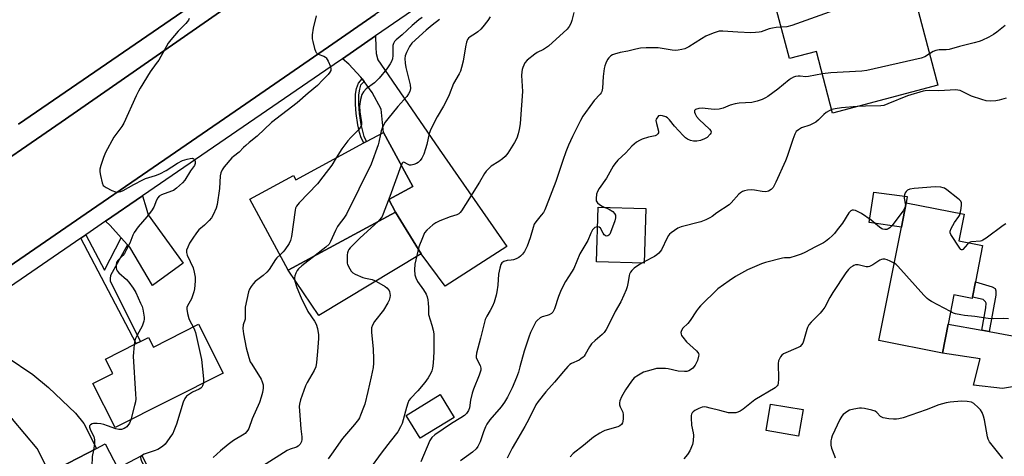
# Model space of a CAD drawing. Units: inches. Extents: x 1309761 to 1315761, y 509449 to 513449.
# Drawn here: x 1310521 to 1310911, y 512466 to 512639 of the extents above; entities that cross this region are included whole.
import ezdxf

# ---------------------------------------------------------------- set-up
doc = ezdxf.new("R2010")
doc.units = ezdxf.units.IN
doc.header["$MEASUREMENT"] = 0
for name, color, linetype in [('BLDG-Footprint', 5, 'Continuous'), ('CULTRL-Pad', 6, 'Continuous'), ('TRANS-Driveway', 251, 'Continuous'), ('TRANS-Non Street Sidewalk', 7, 'Continuous'), ('TRANS-Road', 130, 'Continuous'), ('TRANS-Street Sidewalk', 7, 'Continuous'), ('Undefined', 1, 'Continuous')]:
    doc.layers.add(name, color=color, linetype=linetype)

msp = doc.modelspace()

# ---------------------------------------------------------------- linework, layer by layer
at = {"layer": 'BLDG-Footprint'}
for points, elevation in [([(1310865.02, 512688.95), (1310885.08, 512613.09), (1310843.4, 512602.07), (1310836.94, 512626.48), (1310826.24, 512623.65), (1310813.91, 512670.29), (1310824.95, 512673.21), (1310823.68, 512678.02)], 461.78), ([(1310665.45, 512594.44), (1310677.09, 512572.97), (1310667.57, 512567.8), (1310670.24, 512562.88), (1310627.75, 512539.85), (1310612.51, 512567.97), (1310629.87, 512577.38), (1310630.8, 512575.66), (1310657.71, 512590.25), (1310658.77, 512590.82)], 449.11), ([(1310769.38, 512564.26), (1310768.74, 512542.65), (1310749.85, 512543.21), (1310750.49, 512564.82)], 439.07), ([(1310899.96, 512535.26), (1310898.75, 512529.22), (1310898.64, 512528.63), (1310891.45, 512530.06), (1310889.15, 512518.55), (1310886.86, 512507.05), (1310861.72, 512512.06), (1310870.65, 512556.88), (1310872.58, 512566.59), (1310895.47, 512562.03), (1310893.37, 512551.53), (1310902.82, 512549.64)], 434.91), ([(1310592.24, 512518.47), (1310601.99, 512499.11), (1310559.2, 512477.56), (1310550.38, 512495.06), (1310558.18, 512498.99), (1310555.32, 512504.66), (1310567.54, 512510.81), (1310569.18, 512511.64), (1310572.38, 512513.25), (1310574.31, 512509.43)], 453.47), ([(1310693.46, 512481.61), (1310680.03, 512473.34), (1310674.46, 512482.39), (1310687.89, 512490.66)], 443.16), ([(1310831.67, 512484.74), (1310829.92, 512474.19), (1310817.02, 512476.34), (1310818.78, 512486.89)], 433.58), ([(1310555.27, 512471.11), (1310560.22, 512461.55), (1310569.67, 512466.45), (1310575.36, 512455.47), (1310565.9, 512450.58), (1310566.58, 512449.27), (1310541.93, 512436.51), (1310530.62, 512458.35), (1310533.19, 512459.68), (1310551.79, 512469.31)], 453.75)]:
    msp.add_lwpolyline(points, close=True, dxfattribs=dict(at, elevation=elevation))
at = {"layer": 'CULTRL-Pad'}
msp.add_lwpolyline([(1310520.81, 512597.64), (1310625.08, 512669.19), (1310672.59, 512704), (1310703.56, 512728.9), (1310740.71, 512759.13), (1310788.83, 512797.28), (1310837.49, 512829.93), (1310839.53, 512828.53), (1310840.55, 512827.57), (1310841.11, 512826.41), (1310841.24, 512824.38), (1310840.81, 512823.45), (1310789.84, 512787.53), (1310754.93, 512762.73), (1310732.05, 512741.69), (1310698.49, 512712.01), (1310688.71, 512703.52), (1310655.87, 512680.59), (1310537.8, 512598.51), (1310467.17, 512549.92)], dxfattribs=at)
for points in [[(1310872.58, 512566.59), (1310870.65, 512556.88), (1310857.86, 512558.7), (1310859.65, 512570.72), (1310872.93, 512568.99)], [(1310680.44, 512546.4), (1310639.83, 512521.99), (1310627.75, 512539.85), (1310670.24, 512562.88)]]:
    msp.add_lwpolyline(points, close=True, dxfattribs=at)
at = {"layer": 'TRANS-Driveway'}
for points in [[(1310657.75, 512614.59), (1310657.02, 512615.57), (1310656.5, 512616.28), (1310651.69, 512621.47), (1310649.22, 512623.59), (1310662.34, 512632.6), (1310662.44, 512628.06), (1310662.52, 512625.68), (1310663.19, 512623.19), (1310664.46, 512621.4), (1310687.53, 512587.81), (1310714.34, 512549.31), (1310689.92, 512533.53), (1310680.44, 512546.4), (1310670.24, 512562.88), (1310667.57, 512567.8), (1310677.09, 512572.97), (1310665.45, 512594.44), (1310664.5, 512603.64), (1310661, 512610.2)], [(1310564.08, 512549.93), (1310561.55, 512552.72), (1310557.14, 512557.59), (1310555.37, 512559.25), (1310570, 512569.29), (1310571.43, 512564.61), (1310572.3, 512561.83), (1310586.16, 512542.63), (1310574.02, 512533.82), (1310564.95, 512548.97)], [(1310902.48, 512516.09), (1310905.35, 512515.56), (1310929.52, 512511.11), (1310938.05, 512510.4), (1310942.96, 512510.58), (1310948.28, 512511.69), (1310947.2, 512506.8), (1310942.5, 512491.38), (1310934.63, 512497.03), (1310910.63, 512492.98), (1310899.15, 512494.4), (1310901.84, 512504.78), (1310886.86, 512507.05), (1310889.15, 512518.55)], [(1310492.72, 512488.53), (1310485.09, 512500.61), (1310498.24, 512507.07), (1310502.09, 512507.41), (1310506.49, 512508.02), (1310511.06, 512507.52), (1310516.36, 512505.47), (1310526.55, 512498.51), (1310532.82, 512493.42), (1310543.44, 512483.26), (1310546.72, 512479.11), (1310551.79, 512469.31), (1310533.19, 512459.68), (1310528.23, 512469.26), (1310518.44, 512480.89), (1310513.53, 512484.13), (1310506.51, 512487.49), (1310500.66, 512489)]]:
    msp.add_lwpolyline(points, close=True, dxfattribs=at)
at = {"layer": 'TRANS-Non Street Sidewalk'}
for points in [[(1310657.75, 512614.59), (1310656.41, 512613.12), (1310655.92, 512611.58), (1310655.61, 512609.25), (1310655.59, 512605.53), (1310655.89, 512601.89), (1310656.52, 512597.58), (1310657.71, 512592.76), (1310658.77, 512590.82), (1310657.71, 512590.25), (1310656.58, 512592.32), (1310655.97, 512594.35), (1310655.33, 512597.37), (1310654.68, 512601.92), (1310654.39, 512605.49), (1310654.4, 512609.51), (1310654.73, 512611.79), (1310655.52, 512613.93), (1310657.02, 512615.57)], [(1310561.55, 512552.72), (1310564.08, 512549.93), (1310557.26, 512537.71), (1310557.15, 512536.52), (1310557.14, 512535.53), (1310569.18, 512511.64), (1310567.54, 512510.81), (1310545.63, 512552.57), (1310547.53, 512553.88), (1310554.91, 512539.81)], [(1310905.35, 512515.56), (1310902.48, 512516.09), (1310904.11, 512524.97), (1310904.2, 512526.8), (1310904, 512527.39), (1310903.03, 512528.25), (1310898.75, 512529.22), (1310899.96, 512535.26), (1310906.61, 512533.33), (1310907.78, 512532.66), (1310908.04, 512531.75), (1310908.02, 512530.04)]]:
    msp.add_lwpolyline(points, close=True, dxfattribs=at)
at = {"layer": 'TRANS-Road'}
for points in [[(1310480.33, 512626.99), (1310522.73, 512656.73), (1310546.2, 512673.2), (1310557.75, 512681.29), (1310665.37, 512753.95), (1310768.22, 512825.03), (1310780.29, 512833.08), (1310797.4, 512844.5), (1310815.08, 512856.31), (1310837.49, 512829.93), (1310788.83, 512797.28), (1310740.71, 512759.13), (1310703.56, 512728.9), (1310672.59, 512704), (1310625.08, 512669.19), (1310520.81, 512597.64)], [(1310467.17, 512549.92), (1310537.8, 512598.51), (1310655.87, 512680.59), (1310688.71, 512703.52), (1310698.49, 512712.01), (1310732.05, 512741.69), (1310754.93, 512762.73), (1310789.84, 512787.53), (1310840.81, 512823.45), (1310864.1, 512780.06), (1310862.99, 512779.68), (1310772.16, 512716.81), (1310691.81, 512661.47), (1310662.14, 512641.03), (1310643.69, 512628.33), (1310608.81, 512604.3), (1310567.89, 512576.21), (1310549.85, 512563.82), (1310478.53, 512514.86)]]:
    msp.add_lwpolyline(points, dxfattribs=at)
at = {"layer": 'TRANS-Street Sidewalk'}
for points in [[(1310759.15, 512699), (1310662.34, 512632.6), (1310649.22, 512623.59), (1310642.67, 512619.11), (1310570, 512569.29), (1310555.37, 512559.25), (1310547.53, 512553.88), (1310545.63, 512552.57), (1310480.48, 512507.91)], [(1310478.53, 512514.86), (1310549.85, 512563.82), (1310567.89, 512576.21), (1310608.81, 512604.3), (1310643.69, 512628.33), (1310662.14, 512641.03)]]:
    msp.add_lwpolyline(points, dxfattribs=at)
at = {"layer": 'Undefined'}
msp.add_line((1310768.76, 512543.2, 438), (1310767.82, 512542.68, 438), dxfattribs=at)
for points, elevation in [([(1310876.16, 512646.82), (1310871.93, 512646.27), (1310870.58, 512646.28), (1310869.21, 512646.64), (1310864.78, 512648.31), (1310863.39, 512648.76), (1310862.27, 512648.87), (1310860.6, 512648.63), (1310858.63, 512648.04), (1310827.23, 512636.74), (1310825.31, 512636.21), (1310822.97, 512636.01)], 442), ([(1310740.86, 512641.86), (1310740.06, 512638.67), (1310739.68, 512637.55), (1310739, 512636.39), (1310738.17, 512635.31), (1310730.85, 512628.56), (1310728.89, 512627.27), (1310726.34, 512626), (1310725.36, 512625.39), (1310722.4, 512622.97), (1310721.45, 512621.9), (1310720.61, 512620.08), (1310720.35, 512619.26), (1310720.22, 512618.41), (1310720.2, 512616.97), (1310720.49, 512610.61), (1310719.78, 512599.84), (1310719.57, 512597.82), (1310719.24, 512595.52), (1310718.81, 512593.79), (1310718.24, 512592.1), (1310717.41, 512590.43), (1310714.69, 512586.24), (1310713.62, 512584.87), (1310712.56, 512583.94), (1310711.21, 512582.91), (1310708.17, 512581.05), (1310707.14, 512580.12), (1310706.2, 512579.1), (1310705.53, 512578.11), (1310703.52, 512574.77), (1310697.98, 512565.93), (1310696.3, 512563.34), (1310695.82, 512562.74), (1310695.25, 512562.23), (1310694.58, 512561.84), (1310691.86, 512561.04), (1310687.77, 512559.39), (1310686.18, 512558.64), (1310685.01, 512557.81), (1310682.67, 512555.69), (1310681.76, 512554.6), (1310680.88, 512552.72), (1310679.48, 512549.09), (1310678.21, 512543.93), (1310677.88, 512542.19), (1310677.8, 512540.03), (1310677.94, 512538.07), (1310678.25, 512536.88), (1310678.92, 512535.4), (1310681.29, 512532.03), (1310682.31, 512530.32), (1310682.77, 512529.29), (1310683, 512528.19), (1310683.15, 512526.76), (1310683.26, 512525.04), (1310683.26, 512523.09), (1310683.35, 512522.3), (1310684.63, 512518.15), (1310685.11, 512516.12), (1310685.37, 512514.66), (1310685.43, 512513.18), (1310685.35, 512507.53), (1310685.11, 512503.11), (1310684.87, 512501.1), (1310684.59, 512500.07), (1310684.2, 512499.07), (1310683.16, 512497.31), (1310681.79, 512495.43), (1310679.05, 512492.12), (1310676.13, 512489.07), (1310675.54, 512488.23), (1310675.08, 512487.18), (1310674.55, 512485.52), (1310672.81, 512479.11), (1310672.24, 512477.83), (1310671.13, 512475.9), (1310668.1, 512472.11), (1310664.98, 512468.02), (1310659.47, 512460.55)], 444), ([(1310588.53, 512639.47), (1310588.21, 512638.84), (1310587.16, 512637.59), (1310584.16, 512634.45), (1310581.28, 512631.11), (1310580.19, 512629.74), (1310576.41, 512623.04), (1310575.46, 512621.64), (1310572.98, 512618.44), (1310569.06, 512611.98), (1310568.35, 512610.71), (1310567.48, 512608.89), (1310562.65, 512598.04), (1310561.85, 512596.8), (1310558.69, 512592.5), (1310555.29, 512586.41), (1310554.55, 512584.54), (1310553.48, 512581.25), (1310553.12, 512579.87), (1310553.07, 512578.74), (1310553.32, 512577.3), (1310554, 512574.44), (1310554.46, 512573.45), (1310554.85, 512573.07), (1310555.55, 512572.6), (1310557.9, 512571.37), (1310559.24, 512570.85), (1310560.03, 512570.79), (1310561.35, 512571.04), (1310562.39, 512571.46), (1310566.52, 512573.82), (1310570.14, 512575.69), (1310571.24, 512576.1), (1310575.2, 512577.32), (1310576.82, 512577.98), (1310579.35, 512579.35), (1310583.84, 512582.26), (1310585.85, 512583.33), (1310587.68, 512583.87), (1310588.88, 512584.12), (1310589.63, 512584.17), (1310590.06, 512584.07), (1310590.42, 512583.77), (1310590.67, 512583.33), (1310590.83, 512582.83), (1310590.81, 512582.05), (1310590.53, 512581.29), (1310588.97, 512579.2), (1310586.79, 512575.48), (1310585.85, 512574.39), (1310583.47, 512572.3), (1310582.31, 512571.47), (1310581.55, 512571.13), (1310577.56, 512569.67), (1310576.6, 512569.13), (1310576.03, 512568.55), (1310575.5, 512567.55), (1310574.44, 512564.86), (1310573.57, 512563.38), (1310571.72, 512560.93), (1310568.31, 512557.06), (1310566.69, 512554.79), (1310566.19, 512553.78), (1310564.93, 512550.59), (1310563.71, 512548.01), (1310562.89, 512546.51), (1310562.22, 512545.67), (1310560.28, 512543.76), (1310559.94, 512543.34), (1310559.72, 512542.86), (1310559.56, 512542.05), (1310559.55, 512540.91), (1310559.68, 512540.1), (1310559.9, 512539.63), (1310560.63, 512538.82), (1310563.66, 512536.21), (1310564.59, 512535.11), (1310566.31, 512532.79), (1310567.32, 512531.04), (1310569.26, 512526.83), (1310569.83, 512525.5), (1310570.15, 512524.41), (1310570.62, 512521.3), (1310570.66, 512520.46), (1310570.53, 512519.62), (1310569.82, 512517.72), (1310567.85, 512514.12), (1310567.21, 512512.82), (1310566.97, 512511.98), (1310566.72, 512510.4)], 454), ([(1310638.81, 512640.5), (1310637.54, 512635.62), (1310637.21, 512632.98), (1310637.21, 512631.52), (1310637.44, 512630.4), (1310638.19, 512627.59), (1310638.54, 512626.51), (1310638.79, 512626.03), (1310639.13, 512625.63), (1310639.57, 512625.33), (1310641.88, 512624.6), (1310642.48, 512624.26), (1310642.82, 512623.92), (1310643.51, 512622.68), (1310644.41, 512620.48), (1310644.62, 512619.68), (1310644.56, 512618.93), (1310644.19, 512618.26), (1310643.5, 512617.4), (1310641.25, 512615.1), (1310639.38, 512612.95), (1310635.62, 512609.89), (1310631.24, 512606.17), (1310621.14, 512598.31), (1310615.41, 512592.9), (1310612.22, 512590.39), (1310610.88, 512589.23), (1310610.02, 512588.42), (1310608.31, 512586.54), (1310606.01, 512584.85), (1310605.37, 512584.29), (1310602.33, 512580.76), (1310601.57, 512579.6), (1310601, 512578.35), (1310600.76, 512577.26), (1310600.45, 512572.17), (1310599.56, 512565.86), (1310599.16, 512564.48), (1310598.04, 512561.82), (1310597.37, 512560.56), (1310596.46, 512559.48), (1310594.62, 512557.68), (1310592.36, 512555.78), (1310591.39, 512554.71), (1310589.89, 512552.56), (1310588.65, 512550.56), (1310587.9, 512549.03), (1310587.48, 512547.73), (1310587.44, 512546.87), (1310587.65, 512545.75), (1310590.04, 512540.74), (1310590.48, 512539.08), (1310590.82, 512537.1), (1310590.83, 512535.65), (1310590.7, 512533.9), (1310590.53, 512532.45), (1310590.28, 512531.31), (1310589.36, 512528.53), (1310587.83, 512525.81), (1310587.58, 512525.04), (1310587.52, 512524.49), (1310587.77, 512522.77), (1310588.32, 512520.77), (1310588.8, 512519.76), (1310590.12, 512517.4)], 452), ([(1310680.79, 512639.95), (1310679.4, 512638.93), (1310676.79, 512636.68), (1310672.86, 512633.08), (1310670.52, 512631.1), (1310669.79, 512630.34), (1310669.38, 512629.58), (1310669.21, 512628.76), (1310669.14, 512624.81), (1310669, 512623.54), (1310668.65, 512622.53), (1310668.06, 512621.51), (1310666.74, 512619.56), (1310663.73, 512615.88), (1310661.85, 512614.08), (1310658.64, 512611.65), (1310657.49, 512610.42), (1310656.92, 512609.47), (1310656.41, 512607.46), (1310656.02, 512604.81), (1310656.09, 512602.52), (1310656.72, 512598.28), (1310656.69, 512597.47), (1310656.36, 512596.49), (1310655.49, 512595.36), (1310652.47, 512592.45), (1310651.32, 512591.13), (1310648.91, 512587.91), (1310646.78, 512584.32)], 450), ([(1310687.7, 512639.06), (1310684.7, 512636.8), (1310682.43, 512634.88), (1310676.74, 512629.76), (1310675.81, 512628.48), (1310674.61, 512626.07), (1310674.08, 512624.69), (1310673.93, 512623.66), (1310674.04, 512621.84), (1310674.34, 512620.12), (1310676.05, 512613.28), (1310676.13, 512611.84), (1310675.87, 512610.61), (1310675.36, 512609.63), (1310674.68, 512608.69), (1310671.09, 512604.61), (1310667.13, 512599.73), (1310666.13, 512598.4), (1310665.18, 512596.72), (1310664.6, 512595.08), (1310664.23, 512593.78)], 448), ([(1310707.72, 512640.13), (1310706.76, 512638.7), (1310704.83, 512636.17), (1310704.05, 512635.34), (1310702.79, 512634.22), (1310701.89, 512633.55), (1310699.79, 512632.28), (1310699.19, 512631.77), (1310698.73, 512631.16), (1310698.36, 512630.15), (1310697.94, 512628.25), (1310697.05, 512622.68), (1310696.4, 512620.09), (1310695.96, 512618.68), (1310695.46, 512617.61), (1310693.25, 512613.78), (1310691.43, 512609.24), (1310689.95, 512606.02), (1310689.25, 512604.76), (1310686.67, 512600.62), (1310684.19, 512595.65), (1310683.61, 512594), (1310682.59, 512589.56), (1310682.13, 512587.89), (1310681.39, 512585.76), (1310680.67, 512584.23), (1310680.02, 512583.32), (1310679.24, 512582.54), (1310678.54, 512582.11), (1310677.52, 512581.66), (1310676.47, 512581.42), (1310675.71, 512581.5), (1310674.98, 512581.78), (1310673.75, 512582.51), (1310673.42, 512582.61), (1310673.16, 512582.51), (1310673.02, 512582.37), (1310672.53, 512581.39)], 446), ([(1310822.97, 512636.01), (1310821.02, 512635.92), (1310819.61, 512635.74), (1310818.27, 512635.37), (1310815.07, 512634.27), (1310814.22, 512634.09), (1310812.77, 512633.93), (1310811.02, 512633.88), (1310805.8, 512634.04), (1310799.89, 512634.54), (1310798.5, 512634.44), (1310796.05, 512633.65), (1310793.19, 512632.47), (1310791.48, 512631.52), (1310786.42, 512628.34), (1310784.82, 512627.56), (1310783.69, 512627.19), (1310782.23, 512626.92), (1310781.13, 512626.88), (1310779.82, 512627.01), (1310774.22, 512627.85), (1310769.55, 512627.85), (1310767.25, 512627.73), (1310765.38, 512627.38), (1310762.29, 512626.6), (1310759.26, 512626.04), (1310757, 512625.45), (1310756.21, 512625.12), (1310755.54, 512624.66), (1310754.73, 512623.93), (1310754.22, 512623.3), (1310753.51, 512621.84), (1310753.15, 512620.8), (1310752.9, 512619.7), (1310752.47, 512616.56), (1310752.26, 512611.9), (1310751.98, 512610.59), (1310751.75, 512610.14), (1310751.26, 512609.49), (1310748.97, 512607.05), (1310748.24, 512606.17), (1310744.48, 512600.89), (1310743.46, 512599.11), (1310740.31, 512592.8), (1310738.8, 512589.39), (1310737.75, 512586.75), (1310736.49, 512583.28), (1310733.75, 512574.96), (1310729.94, 512565.02), (1310729.38, 512563.74), (1310728.84, 512562.76), (1310727.98, 512561.64), (1310725.78, 512559.04), (1310725.19, 512558.09), (1310724.7, 512556.74), (1310723.51, 512552.64), (1310722.33, 512549.39), (1310721.78, 512548.06), (1310721.35, 512547.33), (1310720.5, 512546.21), (1310719.75, 512545.38), (1310719.1, 512544.86), (1310718.08, 512544.35), (1310717.02, 512543.99), (1310715.99, 512543.8), (1310714.44, 512543.64), (1310713.14, 512543.29), (1310712.68, 512543.07), (1310712.3, 512542.77), (1310711.9, 512542.07), (1310711.52, 512540.66), (1310711.06, 512538.3), (1310710.79, 512533.95), (1310710.41, 512531.35), (1310710.12, 512529.93), (1310709.25, 512527.2), (1310708.63, 512525.6), (1310707.72, 512523.87), (1310706.38, 512521.66), (1310705.79, 512520.36), (1310703.88, 512512.95), (1310702.25, 512507.01), (1310702.12, 512505.89), (1310702.23, 512505.22), (1310703.72, 512502.17), (1310703.98, 512501.08), (1310703.98, 512500.25), (1310703.4, 512498.34), (1310701.11, 512492.76), (1310700.55, 512491.17), (1310699.93, 512488.38), (1310699.53, 512485.32), (1310699.15, 512484.3), (1310698.41, 512483.14), (1310697.58, 512482.38), (1310696.14, 512481.41), (1310692.36, 512479.11), (1310685.84, 512474.64), (1310684.58, 512473.58), (1310683.85, 512472.44), (1310680.19, 512464)], 442), ([(1310911.8, 512636.78), (1310908.39, 512634.08), (1310907.06, 512633.12), (1310905.33, 512632.17), (1310902.51, 512630.84), (1310901.44, 512630.43), (1310899.49, 512629.86), (1310893.64, 512628.38), (1310889.49, 512627.19), (1310888.42, 512627.06), (1310885.57, 512627.04), (1310884.22, 512626.83), (1310883.2, 512626.38), (1310881.8, 512625.49)], 440), ([(1310881.8, 512625.49), (1310879.85, 512624.33), (1310878.51, 512623.81), (1310856.98, 512618.89), (1310854.92, 512618.66), (1310842.72, 512618.04), (1310839.31, 512617.54)], 440), ([(1310839.31, 512617.54), (1310833.89, 512616.48), (1310832.76, 512616.45), (1310830.5, 512616.67), (1310829.69, 512616.68), (1310828.73, 512616.53), (1310827.93, 512616.25), (1310826.91, 512615.72), (1310826.19, 512615.23), (1310821.71, 512611.47), (1310817.72, 512608.66), (1310816.74, 512608.07), (1310815.42, 512607.42), (1310813.54, 512606.74), (1310811.34, 512606.27), (1310806.42, 512605.94), (1310804.73, 512605.7), (1310802.84, 512605.17), (1310799.99, 512603.95), (1310798.39, 512603.6), (1310796.44, 512603.52), (1310791.74, 512603.96), (1310790.33, 512603.81), (1310789.1, 512603.43), (1310788.68, 512603.04), (1310788.64, 512602.46), (1310788.91, 512601.73), (1310789.48, 512600.73), (1310790.58, 512599.48), (1310794.62, 512595.71), (1310795.12, 512595.09), (1310795.29, 512594.66), (1310795.19, 512594.1), (1310794.9, 512593.66), (1310793.64, 512592.44), (1310792.66, 512591.81), (1310791.03, 512591.2), (1310789.64, 512590.97), (1310788.24, 512590.94), (1310787.14, 512591.19), (1310785.84, 512591.72), (1310785.15, 512592.21), (1310784.12, 512593.23), (1310780.76, 512596.9), (1310778.74, 512599.37), (1310777.95, 512600.18), (1310777.25, 512600.6), (1310775.93, 512601), (1310775.15, 512601.09), (1310774.47, 512600.91), (1310774.11, 512600.62), (1310773.68, 512600.04), (1310773.48, 512599.59), (1310773.4, 512599.1), (1310773.57, 512597.99), (1310774.42, 512594.93), (1310774.39, 512594.19), (1310774.17, 512593.8), (1310773.61, 512593.33), (1310773.15, 512593.12), (1310770.44, 512592.47), (1310767.99, 512591.68), (1310766.94, 512591.26), (1310765.71, 512590.5), (1310763.88, 512589.01), (1310761.46, 512586.36), (1310758.32, 512583.38), (1310757.05, 512581.98), (1310756.45, 512581.08), (1310753.75, 512576.3), (1310750.91, 512572.15), (1310750.27, 512570.96), (1310749.91, 512569.92), (1310749.66, 512568.28), (1310749.66, 512567.75), (1310749.77, 512567.26), (1310750.21, 512566.59), (1310751.06, 512565.82), (1310752.03, 512565.2), (1310753.11, 512564.74)], 440), ([(1310912.11, 512607.98), (1310909.38, 512607.17), (1310908.02, 512606.95), (1310906.08, 512606.81), (1310904.21, 512606.96), (1310902.55, 512607.39), (1310898.41, 512608.77), (1310893.87, 512610.97), (1310893.04, 512611.18), (1310892.17, 512611.23), (1310885.42, 512610.88), (1310881.61, 512610.98), (1310880.04, 512610.84), (1310879.28, 512610.68), (1310873.08, 512608.87), (1310865.28, 512605.68), (1310863.63, 512605.12), (1310862.44, 512604.97), (1310856.46, 512604.83), (1310853.07, 512604.63)], 438), ([(1310843.03, 512603.46), (1310841.99, 512603), (1310840.83, 512602.24), (1310839.95, 512601.48), (1310837.84, 512599.38), (1310836.68, 512598.49), (1310834.35, 512597.29), (1310831, 512596.16), (1310829.81, 512595.44), (1310829, 512594.72), (1310828.44, 512593.76), (1310827.61, 512591.62), (1310825.39, 512584.84), (1310824.76, 512583.17), (1310820.88, 512574.67), (1310819.79, 512572.66), (1310819.08, 512571.83), (1310817.95, 512571.19), (1310816.94, 512570.94), (1310815.53, 512571.02), (1310812.47, 512571.61), (1310811.37, 512571.73), (1310809.62, 512571.51), (1310808.47, 512571.24), (1310807.65, 512570.96), (1310806.92, 512570.51), (1310806.27, 512569.91), (1310803.17, 512566.47), (1310802.36, 512565.69), (1310797.57, 512562.57), (1310795.62, 512561.11), (1310794.72, 512560.53), (1310793.13, 512559.78), (1310791.21, 512559.04), (1310783.41, 512557.06), (1310782.07, 512556.5), (1310779.43, 512554.67), (1310778.79, 512554.1), (1310778.43, 512553.66), (1310777.85, 512552.67), (1310775.54, 512547.95), (1310775.1, 512547.21), (1310774.57, 512546.56), (1310773.76, 512545.89), (1310772.83, 512545.29), (1310768.76, 512543.2)], 438), ([(1310853.07, 512604.63), (1310846.88, 512604.11), (1310844.36, 512603.75), (1310843.03, 512603.46)], 438), ([(1310664.23, 512593.78), (1310663.62, 512590.59), (1310663.33, 512589.47), (1310660.58, 512581.88), (1310650.87, 512562.11), (1310649.8, 512560.41), (1310647.92, 512558.13), (1310647.27, 512557.15), (1310646.45, 512555.61), (1310644.46, 512551.16), (1310643.89, 512550.23), (1310642.68, 512548.99), (1310638.4, 512545.62)], 448), ([(1310646.78, 512584.32), (1310644.94, 512581.39), (1310641.37, 512576.85), (1310639.37, 512574), (1310632.09, 512566.57), (1310630.96, 512565.24), (1310630.62, 512564.46), (1310630.43, 512563.6), (1310629.02, 512553.22), (1310628.67, 512551.67), (1310628.05, 512550.44), (1310626.4, 512547.97), (1310625.7, 512547.1), (1310624.47, 512545.92)], 450), ([(1310672.53, 512581.39), (1310668, 512569.06), (1310665.38, 512562.18), (1310664.92, 512561.18), (1310664.54, 512560.55), (1310663.31, 512559.12)], 446), ([(1310893.86, 512562.35), (1310894.29, 512564.33), (1310894.49, 512565.74), (1310894.43, 512566.53), (1310894.13, 512567.18), (1310893.66, 512567.77), (1310893.05, 512568.31), (1310888.63, 512571.68), (1310887.64, 512572.31), (1310887.12, 512572.52), (1310886.29, 512572.69), (1310883.98, 512572.84), (1310875.72, 512572.24), (1310873.99, 512571.97), (1310873.08, 512571.53), (1310872.5, 512571.06), (1310872.09, 512570.44), (1310871.84, 512569.71), (1310871.71, 512568.94), (1310871.72, 512568.4), (1310872.24, 512565.64), (1310872.22, 512565.12), (1310871.91, 512564.36), (1310871.27, 512563.4), (1310866.78, 512557.46), (1310865.99, 512556.61), (1310865.36, 512556.19), (1310864.89, 512556.03), (1310864.11, 512555.96), (1310863.33, 512556.06), (1310862.84, 512556.25), (1310861.92, 512556.88), (1310858.63, 512559.65), (1310854.77, 512562.29), (1310853.74, 512562.89), (1310852.43, 512563.48), (1310851.67, 512563.69), (1310851.19, 512563.68), (1310850.56, 512563.33), (1310849.83, 512562.53), (1310847.27, 512558.5), (1310845.24, 512555.78), (1310844.14, 512554.44), (1310843.34, 512553.61), (1310841.83, 512552.27), (1310840.5, 512551.17), (1310839.78, 512550.69), (1310836.61, 512549.11), (1310832.42, 512546.82), (1310830.89, 512546.19), (1310828.96, 512545.52), (1310826.47, 512544.79), (1310825.69, 512544.71), (1310824.33, 512544.76), (1310823.55, 512544.64), (1310816.78, 512542.96), (1310815.25, 512542.44), (1310809.61, 512539.99), (1310804.89, 512537.31), (1310802.38, 512535.71), (1310797.97, 512532.47), (1310791.06, 512525.71), (1310790.29, 512524.85), (1310789.45, 512523.73), (1310786.98, 512519.89), (1310786.01, 512518.77), (1310784.08, 512516.89), (1310783.46, 512516), (1310783.28, 512515.26), (1310783.33, 512514.5), (1310783.53, 512514.01), (1310783.98, 512513.29), (1310785.45, 512511.49), (1310789.45, 512507.92), (1310790.01, 512507.3), (1310790.25, 512506.84), (1310790.33, 512506.32), (1310790.29, 512505.77), (1310789.85, 512504.08), (1310788.88, 512502.27), (1310788.02, 512501.11), (1310787.14, 512500.39), (1310786.41, 512499.98), (1310785.6, 512499.78), (1310784.75, 512499.73), (1310782.17, 512499.86), (1310778.26, 512500.77), (1310777.13, 512500.95), (1310775.36, 512501), (1310773.6, 512500.89), (1310771.38, 512500.35), (1310768.45, 512499.43), (1310766.47, 512498.34), (1310764.83, 512497.23), (1310764.23, 512496.62), (1310763.69, 512495.92), (1310761.33, 512492.48), (1310759.79, 512489.68), (1310759.09, 512488.11), (1310758.96, 512487.35), (1310759.01, 512486.61), (1310759.27, 512485.81), (1310760.23, 512483.7), (1310760.46, 512482.6), (1310760.43, 512481.12), (1310760.28, 512479.96), (1310760.11, 512479.42), (1310759.7, 512478.77), (1310759.13, 512478.26), (1310758.35, 512477.88), (1310753.2, 512476.38), (1310752.39, 512476.04), (1310751.13, 512475.34), (1310748.71, 512473.76), (1310744.74, 512470.49), (1310740.6, 512467.25), (1310739.44, 512465.97)], 436), ([(1310753.11, 512564.74), (1310754.58, 512564.11), (1310756.26, 512563.06), (1310757.03, 512562.34), (1310757.31, 512561.64), (1310757.32, 512560.54), (1310757.09, 512559.42), (1310755.42, 512554.82), (1310755.07, 512554.07), (1310754.76, 512553.68), (1310754.36, 512553.46), (1310753.67, 512553.4), (1310753.25, 512553.58), (1310752.9, 512553.91), (1310752.43, 512554.56), (1310751.39, 512556.49), (1310750.91, 512556.9), (1310750.26, 512557.01)], 440), ([(1310663.31, 512559.12), (1310656.19, 512552.62), (1310652.28, 512548.7), (1310651.78, 512548.1), (1310651.42, 512547.47), (1310651.21, 512546.77), (1310651.1, 512545.91), (1310651.02, 512543.55), (1310651.08, 512542.69), (1310651.22, 512542.14), (1310652.1, 512540.4), (1310652.72, 512539.47), (1310653.26, 512538.86), (1310654.24, 512538.25), (1310657.27, 512537), (1310658.4, 512536.65), (1310660.92, 512536.22), (1310661.96, 512535.83), (1310662.72, 512535.44), (1310666.11, 512533.4), (1310666.8, 512532.89), (1310667.65, 512531.85), (1310667.87, 512531.38), (1310668.04, 512530.61), (1310668.06, 512529.8), (1310667.96, 512528.99), (1310667.65, 512527.96), (1310667.17, 512526.95), (1310665.42, 512524.05), (1310661.92, 512519.53), (1310661.12, 512518.09), (1310660.77, 512517.05), (1310660.66, 512516.2), (1310660.66, 512515.32), (1310661.36, 512508.54), (1310661.54, 512504.72), (1310661.53, 512503.03), (1310661.31, 512501.37), (1310660.6, 512497.63), (1310659.3, 512491.87), (1310658.02, 512486.82), (1310657.57, 512485.45), (1310656.4, 512482.48), (1310655.92, 512481.43), (1310655.5, 512480.72), (1310654.03, 512478.74), (1310649.29, 512473.2), (1310644.84, 512467.09), (1310643.58, 512465.13)], 446), ([(1310897.37, 512550.73), (1310896.82, 512550.22), (1310895.01, 512548.09), (1310894.68, 512547.87), (1310894.39, 512547.89), (1310894.15, 512548.09), (1310893.73, 512548.65), (1310890.26, 512554.06), (1310889.96, 512554.65), (1310889.95, 512555.34), (1310890.36, 512556.37), (1310891.67, 512558.7), (1310893.32, 512561.07), (1310893.59, 512561.57), (1310893.86, 512562.35)], 436), ([(1310750.26, 512557.01), (1310749.69, 512556.92), (1310749.2, 512556.74), (1310748.78, 512556.43), (1310748.3, 512555.8), (1310747.64, 512554.56), (1310746.39, 512551.63), (1310743.23, 512546.33), (1310740.86, 512540.55), (1310739.95, 512539.02), (1310737.55, 512535.39), (1310735.85, 512532.1), (1310734.8, 512529.45), (1310733.21, 512524.58), (1310732.6, 512523.29), (1310732.04, 512522.72), (1310731.08, 512522.19), (1310730.28, 512521.89), (1310728.27, 512521.39), (1310727.51, 512521.04), (1310726.31, 512520), (1310725.8, 512519.38), (1310725.36, 512518.64), (1310723.73, 512515.2), (1310723.01, 512513.3), (1310721.17, 512507.81), (1310719.53, 512501.65), (1310718.89, 512499.51), (1310718.09, 512497.34), (1310716.4, 512493.24), (1310714.56, 512489.54), (1310713.39, 512487.62), (1310712.03, 512485.83), (1310707.65, 512480.64), (1310706.42, 512478.86), (1310705.92, 512477.88), (1310705.07, 512475.83), (1310703.8, 512471.95), (1310702.9, 512470.08), (1310702.18, 512469.18), (1310700.7, 512467.78), (1310695.98, 512464.45)], 440), ([(1310911.96, 512558.17), (1310911, 512557.62), (1310904.18, 512552.52), (1310902.95, 512551.71), (1310902.43, 512551.48), (1310901.91, 512551.37), (1310898.39, 512551.15), (1310897.89, 512551.02), (1310897.37, 512550.73)], 436), ([(1310624.47, 512545.92), (1310623.24, 512544.77), (1310622.67, 512544.11), (1310620.14, 512540.19), (1310619.27, 512539.04), (1310617.85, 512537.75), (1310614.6, 512535.38), (1310613.82, 512534.53), (1310612.98, 512533.35), (1310612.39, 512532.35), (1310611.99, 512531.26), (1310610.73, 512525.22), (1310610.64, 512524.09), (1310610.73, 512521.13), (1310610.61, 512520.44), (1310609.89, 512518.2), (1310609.72, 512516.78), (1310609.99, 512514.61), (1310611.03, 512509.07), (1310612.09, 512505.33), (1310612.69, 512503.65), (1310613.25, 512502.64), (1310616.97, 512496.73), (1310617.44, 512495.71), (1310617.76, 512494.45), (1310617.79, 512493.1), (1310617.53, 512491.43), (1310617.03, 512489.54), (1310616.29, 512487.47), (1310613.44, 512481.08), (1310612.06, 512477.23), (1310611.69, 512476.47), (1310611.24, 512475.82), (1310610.71, 512475.25), (1310610.27, 512474.91), (1310606.04, 512472.44), (1310603.88, 512470.89), (1310600.95, 512468.4), (1310598, 512465.73)], 450), ([(1310638.4, 512545.62), (1310633.17, 512541.56), (1310631.83, 512540.38), (1310631.31, 512539.74), (1310630.72, 512538.72), (1310630.34, 512537.67), (1310630.22, 512536.86), (1310630.39, 512535.49), (1310631.09, 512533.05), (1310632.88, 512528.93), (1310635.54, 512523.47), (1310638.11, 512519.67), (1310638.77, 512518.44), (1310639.29, 512516.78), (1310639.68, 512514.29), (1310639.66, 512512.79), (1310639.32, 512507.71), (1310638.92, 512503.34), (1310638.65, 512501.67), (1310638.05, 512500.2), (1310635.22, 512495.37), (1310634.56, 512494.08), (1310632.65, 512488.48), (1310632.18, 512486.78), (1310632.1, 512485.93), (1310632.17, 512484.23), (1310632.7, 512477.03), (1310633.08, 512473.94), (1310633.07, 512472.81), (1310632.93, 512472), (1310632.42, 512471.03), (1310631.66, 512470.25), (1310630.94, 512469.87), (1310628.5, 512469.07), (1310627.28, 512468.53), (1310617.54, 512462.25)], 448), ([(1310867.82, 512542.67), (1310866.24, 512543.48), (1310864.93, 512544.03), (1310864.11, 512544.23), (1310863.28, 512544.25), (1310862.75, 512544.15), (1310862.02, 512543.83), (1310859.26, 512542.02), (1310857.98, 512541.39), (1310857.47, 512541.26), (1310856.68, 512541.24), (1310853.55, 512541.93), (1310852.48, 512541.98), (1310851.82, 512541.78), (1310851.36, 512541.52), (1310850.47, 512540.87), (1310849.64, 512540.12), (1310848.59, 512538.77), (1310843.52, 512531.04), (1310842.3, 512529.04), (1310840.28, 512525.29), (1310839.52, 512524.12), (1310838.41, 512522.8), (1310834.9, 512519.29), (1310834, 512518.17), (1310833.45, 512517.19), (1310833.13, 512516.39), (1310831.9, 512511.8), (1310831.55, 512511), (1310831.07, 512510.31), (1310830.48, 512509.72), (1310829.75, 512509.27), (1310823.94, 512506.73), (1310823.27, 512506.25), (1310822.74, 512505.58), (1310821.98, 512504), (1310821.75, 512502.89), (1310821.9, 512496.82), (1310821.83, 512495.05), (1310821.69, 512494.52), (1310821.43, 512494.05), (1310820.66, 512493.26), (1310812.54, 512488.49), (1310807.93, 512484.79), (1310806.77, 512484.04), (1310805.78, 512483.61), (1310805.01, 512483.42), (1310804.13, 512483.34), (1310802.08, 512483.4), (1310798.64, 512484.36), (1310794.87, 512485.29), (1310793.42, 512485.62), (1310792.55, 512485.71), (1310791.72, 512485.6), (1310790.35, 512485.11), (1310788.77, 512484.34), (1310788.11, 512483.82), (1310787.76, 512483.38), (1310787.51, 512482.89), (1310787.39, 512482.35), (1310787.34, 512481.48), (1310787.5, 512478.54), (1310788.13, 512475.47), (1310788.23, 512474.62), (1310788.16, 512472.3), (1310787.9, 512470.89), (1310786.77, 512468.31), (1310785.91, 512466.87), (1310784.4, 512465.25)], 434), ([(1310767.82, 512542.68), (1310766.14, 512541.59), (1310764.79, 512540.61), (1310763.79, 512539.72), (1310763.3, 512539.05), (1310762.95, 512538.29), (1310762.8, 512537.76), (1310762.45, 512535.25), (1310762.01, 512533.26), (1310761.63, 512532.15), (1310760.7, 512529.98), (1310759.42, 512527.34), (1310757.25, 512523.48), (1310754.61, 512518.13), (1310753.64, 512516.39), (1310752.88, 512515.21), (1310752.12, 512514.39), (1310749.3, 512512.04), (1310747.89, 512510.65), (1310747.07, 512509.49), (1310745.41, 512506.47), (1310744.92, 512505.78), (1310744.55, 512505.39), (1310743.7, 512504.71), (1310743, 512504.27), (1310739.94, 512502.94), (1310739.3, 512502.48), (1310738.47, 512501.68), (1310736.72, 512499.74), (1310733.27, 512495.56), (1310729.82, 512491.7), (1310726.73, 512487.92), (1310725.79, 512486.61), (1310722.98, 512480.89), (1310721.4, 512478.01), (1310717.72, 512471.7), (1310716.46, 512469.35), (1310714.49, 512465.41)], 438), ([(1310890.13, 512523.45), (1310882.54, 512527.53), (1310881.51, 512528.13), (1310880.8, 512528.65), (1310879.56, 512529.92), (1310869.21, 512541.44), (1310868.37, 512542.27), (1310867.82, 512542.67)], 434), ([(1310913.08, 512520.66), (1310911.12, 512520.77), (1310907.17, 512520.63), (1310905.06, 512520.72), (1310899.76, 512521.52), (1310895.6, 512521.92), (1310894.22, 512522.13), (1310892.03, 512522.6), (1310891.22, 512522.91), (1310890.13, 512523.45)], 434), ([(1310590.12, 512517.4), (1310590.64, 512516.28), (1310590.98, 512515.16), (1310593.31, 512504.52), (1310594.17, 512496.81), (1310594.21, 512495.92), (1310594.13, 512495.16)], 452), ([(1310566.72, 512510.4), (1310566.37, 512507.29), (1310566.31, 512505.82), (1310567.28, 512490.73), (1310567.31, 512488.95), (1310567.17, 512487.79), (1310566.86, 512486.35), (1310565.41, 512480.69)], 454), ([(1310594.13, 512495.16), (1310593.73, 512494.02), (1310593.44, 512493.56), (1310593.07, 512493.18), (1310592.39, 512492.73), (1310589.83, 512491.52), (1310588.6, 512490.81), (1310587.49, 512489.95), (1310586.8, 512489.07), (1310586.17, 512487.61), (1310583.51, 512478.92), (1310582.47, 512476.25), (1310581.97, 512475.23), (1310581.52, 512474.5), (1310578.95, 512471.02), (1310577.94, 512470.09), (1310576.11, 512468.93), (1310574.61, 512468.33), (1310570.69, 512466.98), (1310569.61, 512466.42)], 452), ([(1310910.86, 512465.34), (1310909.71, 512466.66), (1310905.55, 512471.95), (1310905.04, 512472.92), (1310904.7, 512473.94), (1310903.61, 512480.69), (1310903.21, 512482.04), (1310902.58, 512483.59), (1310902.01, 512484.54), (1310901.03, 512485.56), (1310899.31, 512487.06), (1310898.34, 512487.59), (1310896.68, 512487.91), (1310894.38, 512488.05), (1310889.96, 512487.6), (1310888.31, 512487.34), (1310885.49, 512486.57), (1310880.5, 512484.59), (1310871.32, 512481.47), (1310869.64, 512480.98), (1310868.63, 512480.83), (1310867.45, 512480.86), (1310865.66, 512481.04), (1310863.34, 512481.41), (1310862.83, 512481.62), (1310862.39, 512481.95), (1310860.92, 512483.55), (1310860.3, 512484), (1310858.94, 512484.47), (1310856.04, 512485.12), (1310854.88, 512485.29), (1310854.03, 512485.28), (1310851.77, 512484.89), (1310850.12, 512484.46), (1310849.37, 512484.09), (1310848.43, 512483.45), (1310847.58, 512482.71), (1310847.06, 512482.08), (1310846.26, 512480.71), (1310843.15, 512474.23), (1310842.9, 512473.42), (1310842.7, 512472.28), (1310842.61, 512471.42), (1310842.63, 512470.58), (1310842.94, 512469.44), (1310844.18, 512466.38), (1310844.35, 512465.55)], 432), ([(1310565.41, 512480.69), (1310564.8, 512479.34), (1310563.84, 512477.92), (1310563.45, 512477.55), (1310562.77, 512477.13), (1310561.74, 512476.83), (1310560.6, 512476.84), (1310559.46, 512477.04), (1310556.07, 512478.31), (1310554.63, 512478.74), (1310553.47, 512478.99), (1310552.04, 512479.13), (1310550.62, 512479.13), (1310550.09, 512479.04), (1310549.45, 512478.71), (1310549.05, 512478.21), (1310549, 512477.78), (1310549.08, 512477.31), (1310549.36, 512476.56), (1310550.66, 512474.03), (1310550.96, 512472.7), (1310551.01, 512471.06), (1310550.56, 512468.67)], 454), ([(1310550.56, 512468.67), (1310550.07, 512466.15), (1310549.9, 512462.19), (1310550.3, 512449.93), (1310550.19, 512449.07), (1310549.78, 512448.04), (1310548.65, 512446.04), (1310548.03, 512445.11), (1310547.47, 512444.54), (1310546.75, 512444.19), (1310544.81, 512443.75), (1310542.79, 512443.58), (1310541.06, 512443.65), (1310538.03, 512444.03)], 454), ([(1310569.61, 512466.42), (1310569.35, 512466.14), (1310569.18, 512465.71), (1310569.3, 512465), (1310569.65, 512464.25), (1310572.18, 512459.65), (1310572.53, 512458.56), (1310572.71, 512457.43), (1310572.63, 512456.62), (1310572.07, 512455.34), (1310571.41, 512454.4), (1310569.91, 512452.65)], 452)]:
    msp.add_lwpolyline(points, dxfattribs=dict(at, elevation=elevation))

doc.saveas('drawing.dxf')
